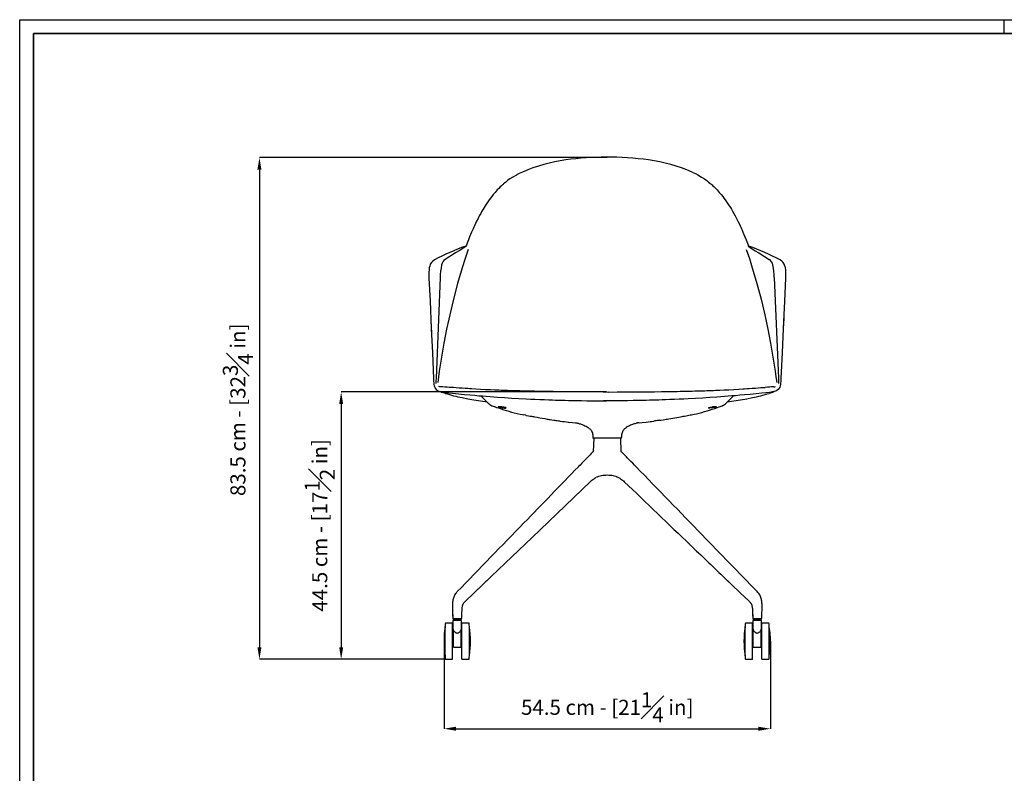
# Model space of a CAD drawing. Units: inches. Extents: x 252 to 3524, y 228 to 2515.
# Drawn here: x 252 to 1888, y 1263 to 2515 of the extents above; entities that cross this region are included whole.
import ezdxf

# ---------------------------------------------------------------- set-up
doc = ezdxf.new("R2010")
doc.units = ezdxf.units.IN
doc.header["$MEASUREMENT"] = 0
doc.linetypes.add('SLD-Solido', pattern=[0])
for name, color, linetype in [('BORDI_VISIBILI', 7, 'Continuous'), ('CARTIGLIO', 7, 'Continuous'), ('QUOTE', 7, 'Continuous')]:
    doc.layers.add(name, color=color, linetype=linetype)
doc.styles.add('ARIAL', font='arial.ttf')
doc.dimstyles.new('SLDDIMSTYLE0', dxfattribs={"dimtxt": 25, "dimasz": 20, "dimexe": 0, "dimexo": 0.0625, "dimgap": 7, "dimtad": 1, "dimdec": 1, "dimlfac": 0.1, "dimrnd": 0.5, "dimzin": 12, "dimdsep": 46, "dimtxsty": 'ARIAL', "dimcen": 0.09, "dimclrd": 251, "dimclre": 251, "dimadec": 0, "dimazin": 3, "dimtfac": 1, "dimtdec": 1, "dimtofl": 0, "dimtmove": 0, "dimatfit": 3, "dimfxl": 1, "dimfrac": 2, "dimtolj": 1, "dimtzin": 12, "dimarcsym": 0})

# ---------------------------------------------------------------- blocks, each defined once
blk = doc.blocks.new('*D12')
at = {"layer": 'Defpoints', "color": 0, "transparency": 16777216}
for p in [(1227.1, 1896.6), (786.4, 1452.6), (960.4, 1452.6)]:
    blk.add_point(p, dxfattribs=at)
at = {"layer": 'QUOTE', "color": 251, "lineweight": -2, "transparency": 16777216}
for p, q in [((1227.1, 1896.6), (786.4, 1896.6)), ((786.4, 1876.6), (786.4, 1472.6)), ((960.4, 1452.6), (786.4, 1452.6))]:
    blk.add_line(p, q, dxfattribs=at)
at = {"layer": 'QUOTE', "color": 251, "transparency": 16777216}
for points in [[(783.1, 1876.6), (789.7, 1876.6), (786.4, 1896.6)], [(783.1, 1472.6), (789.7, 1472.6), (786.4, 1452.6)]]:
    blk.add_solid(points, dxfattribs=at)
at = {"layer": 'QUOTE', "color": 0, "transparency": 16777216, "insert": (750.8, 1675), "char_height": 25, "attachment_point": 5, "rotation": 90, "style": 'ARIAL'}
blk.add_mtext('\\A1;44.5 cm - [17{\\H1x;\\S1#2;} in]', dxfattribs=at)
blk = doc.blocks.new('*D16')
at = {"layer": 'Defpoints', "color": 0, "transparency": 16777216}
for p in [(1228.6, 2286), (650.6, 1452.6), (960.4, 1452.6)]:
    blk.add_point(p, dxfattribs=at)
at = {"layer": 'QUOTE', "color": 251, "lineweight": -2, "transparency": 16777216}
for p, q in [((1228.5, 2286), (650.6, 2286)), ((650.6, 2266), (650.6, 1472.6)), ((960.4, 1452.6), (650.6, 1452.6))]:
    blk.add_line(p, q, dxfattribs=at)
at = {"layer": 'QUOTE', "color": 251, "transparency": 16777216}
for points in [[(647.2, 2266), (653.9, 2266), (650.6, 2286)], [(647.2, 1472.6), (653.9, 1472.6), (650.6, 1452.6)]]:
    blk.add_solid(points, dxfattribs=at)
at = {"layer": 'QUOTE', "color": 0, "transparency": 16777216, "insert": (614.8, 1867), "char_height": 25, "attachment_point": 5, "rotation": 90, "style": 'ARIAL'}
blk.add_mtext('\\A1;83.5 cm - [32{\\H1x;\\S3#4;} in]', dxfattribs=at)
blk = doc.blocks.new('*D18')
at = {"layer": 'Defpoints', "color": 0, "transparency": 16777216}
for p in [(957.3, 1482.6), (1499.8, 1482.6), (1499.8, 1337.2)]:
    blk.add_point(p, dxfattribs=at)
at = {"layer": 'QUOTE', "color": 251, "lineweight": -2, "transparency": 16777216}
for p, q in [((957.3, 1482.6), (957.3, 1337.2)), ((1499.8, 1482.6), (1499.8, 1337.2)), ((977.3, 1337.2), (1479.8, 1337.2))]:
    blk.add_line(p, q, dxfattribs=at)
at = {"layer": 'QUOTE', "color": 251, "transparency": 16777216}
for points in [[(977.3, 1340.6), (977.3, 1333.9), (957.3, 1337.2)], [(1479.8, 1340.6), (1479.8, 1333.9), (1499.8, 1337.2)]]:
    blk.add_solid(points, dxfattribs=at)
at = {"layer": 'QUOTE', "color": 0, "transparency": 16777216, "insert": (1228.6, 1372.8), "char_height": 25, "attachment_point": 5, "style": 'ARIAL'}
blk.add_mtext('\\A1;54.5 cm - [21{\\H1x;\\S1#4;} in]', dxfattribs=at)

msp = doc.modelspace()

# ---------------------------------------------------------------- linework, layer by layer
at = {"linetype": 'SLD-Solido'}
for p, q in [((976.48, 2127.5), (959.37, 2116.77)), ((994.43, 2140.55), (993.77, 2139.07)), ((1462.68, 2140.55), (1463.34, 2139.07)), ((1480.63, 2127.5), (1497.74, 2116.77)), ((951.01, 2086.5), (944.03, 1919.68)), ((951.01, 2086.5), (951.01, 2086.62)), ((1506.1, 2086.5), (1506.1, 2086.62)), ((1506.1, 2086.5), (1513.08, 1919.68)), ((935.31, 2018.91), (936.06, 2002.12)), ((1521.8, 2018.91), (1521.05, 2002.12)), ((936.07, 2001.89), (936.29, 1997.24)), ((1521.04, 2001.89), (1520.82, 1997.24)), ((951.83, 1905.06), (951.83, 1905.05)), ((965.89, 1904.3), (966.14, 1904.28)), ((1491.23, 1904.3), (1490.97, 1904.28)), ((1505.28, 1905.06), (1505.28, 1905.05)), ((950.75, 1897.54), (951.82, 1897.24)), ((1506.36, 1897.54), (1505.29, 1897.24)), ((1036.9, 1873.78), (1037.38, 1873.57)), ((1047.06, 1871.73), (1047.16, 1871.51)), ((1410.05, 1871.73), (1409.95, 1871.51)), ((1420.19, 1873.77), (1419.74, 1873.57))]:
    msp.add_line(p, q, dxfattribs=at)
at = {"color": 8, "linetype": 'SLD-Solido', "lineweight": 18}
for p, q in [((999.16, 1511.67), (999.16, 1511.67)), ((1485.06, 1516.62), (1485.06, 1516.62)), ((1497.67, 1511.67), (1497.67, 1511.6)), ((999.16, 1453.56), (999.16, 1453.56)), ((1497.67, 1453.63), (1497.67, 1453.56))]:
    msp.add_line(p, q, dxfattribs=at)
at = {"linetype": 'SLD-Solido', "flags": 128}
for points in [[(1087.64, 2261.87), (1082.04, 2259.31), (1077.71, 2257.09)], [(1369.56, 2261.84), (1375.07, 2259.31), (1379.4, 2257.09)], [(1077.55, 2257), (1071.69, 2253.59), (1066.9, 2250.46), (1063.08, 2247.71), (1060.1, 2245.4), (1057.92, 2243.6), (1056.41, 2242.32), (1055.44, 2241.47), (1054.31, 2240.45), (1052.92, 2239.18), (1050.74, 2237.1), (1048.26, 2234.61), (1045.92, 2232.15), (1042.29, 2228.1), (1039.26, 2224.49), (1036.65, 2221.2), (1034.52, 2218.4), (1032.53, 2215.7), (1030.38, 2212.65), (1028.01, 2209.16), (1025.79, 2205.76), (1023.9, 2202.77), (1022.24, 2200.04), (1020.36, 2196.86), (1018.26, 2193.19), (1015.98, 2189.03), (1013.84, 2184.99), (1011.48, 2180.33), (1009.56, 2176.39), (1007.79, 2172.64), (1006.69, 2170.25), (1005.56, 2167.76), (1004.4, 2165.13), (1003.05, 2162.03), (1001.48, 2158.31), (999.73, 2154.06), (997.79, 2149.22), (995.67, 2143.79), (994.43, 2140.55)], [(1077.77, 2257.12), (1077.66, 2257.06), (1077.55, 2257)], [(1379.4, 2257.09), (1385.43, 2253.59), (1390.21, 2250.46), (1394.03, 2247.71), (1397.01, 2245.4), (1399.2, 2243.6), (1400.7, 2242.32), (1401.67, 2241.47), (1402.8, 2240.45), (1404.19, 2239.18), (1406.37, 2237.1), (1408.86, 2234.61), (1411.19, 2232.15), (1414.82, 2228.1), (1417.85, 2224.49), (1420.47, 2221.2), (1422.59, 2218.4), (1424.58, 2215.7), (1426.73, 2212.65), (1429.1, 2209.16), (1431.32, 2205.76), (1433.21, 2202.77), (1434.87, 2200.04), (1436.75, 2196.86), (1438.85, 2193.19), (1441.13, 2189.03), (1443.27, 2184.99), (1445.63, 2180.33), (1447.55, 2176.39), (1449.32, 2172.64), (1450.42, 2170.25), (1451.55, 2167.76), (1452.71, 2165.13), (1454.06, 2162.03), (1455.63, 2158.31), (1457.38, 2154.06), (1459.33, 2149.22), (1461.44, 2143.79), (1462.68, 2140.53)], [(994.25, 2138.81), (988.44, 2135.08), (982.49, 2131.3), (976.48, 2127.5)], [(997.57, 2133.06), (992.38, 2118.13), (987.51, 2103.01)], [(993.77, 2139.07), (993.76, 2139.05), (993.3, 2138.74)], [(994.25, 2138.81), (994.25, 2138.81), (994.25, 2138.81)], [(1459.54, 2133.06), (1464.73, 2118.13), (1469.6, 2103.01)], [(1462.87, 2138.81), (1462.86, 2138.81), (1462.86, 2138.81)], [(1462.86, 2138.81), (1468.67, 2135.08), (1474.62, 2131.3), (1480.63, 2127.5)], [(1463.34, 2139.07), (1463.35, 2139.05), (1463.81, 2138.74)], [(933.51, 2105.72), (932.87, 2102.64), (932.47, 2099.28), (932.26, 2095.8), (932.21, 2090.57), (932.36, 2085.5)], [(987.51, 2103.01), (979.85, 2076.81), (972.95, 2050.57), (966.73, 2024.48)], [(1469.6, 2103.01), (1477.26, 2076.81), (1484.16, 2050.57), (1490.39, 2024.48)], [(1523.6, 2105.72), (1524.24, 2102.64), (1524.64, 2099.28), (1524.85, 2095.8), (1524.9, 2090.57), (1524.75, 2085.5)], [(932.36, 2085.5), (934.03, 2047.55), (936.07, 2002.14)], [(1524.75, 2085.5), (1523.08, 2047.55), (1521.05, 2002.14)], [(966.73, 2024.48), (961.72, 2001.07), (957.18, 1977.59)], [(1490.39, 2024.48), (1495.4, 2001.07), (1499.93, 1977.59)], [(936.07, 2002.14), (936.06, 2002.1), (936.07, 2001.89)], [(936.07, 2002.15), (937.93, 1961.52), (939.92, 1918.8)], [(1521.05, 2002.15), (1519.18, 1961.52), (1517.19, 1918.8)], [(1521.04, 2002.14), (1521.06, 2002.1), (1521.04, 2001.89)], [(957.18, 1977.59), (953.12, 1954.32), (949.48, 1930.92)], [(1499.93, 1977.59), (1503.99, 1954.32), (1507.63, 1930.92)], [(949.48, 1930.92), (948.16, 1921.69), (946.88, 1912.53)], [(1507.63, 1930.92), (1508.96, 1921.69), (1510.23, 1912.53)], [(939.91, 1918.9), (940.07, 1915.22), (940.39, 1910.9)], [(944.03, 1919.68), (943.85, 1914.93), (943.87, 1910.67)], [(1513.08, 1919.68), (1513.26, 1914.93), (1513.24, 1910.67)], [(1517.2, 1918.9), (1517.04, 1915.22), (1516.72, 1910.9)], [(940.38, 1910.99), (940.66, 1908.93), (941.07, 1906.89)], [(941.07, 1906.89), (941.8, 1904.48), (942.76, 1902.7)], [(942.76, 1902.7), (944.51, 1900.64), (946.67, 1899.1)], [(946.67, 1899.1), (948.61, 1898.23), (950.75, 1897.54)], [(951.83, 1905.06), (950.13, 1905.19), (948.76, 1905.61)], [(982.43, 1903.18), (977.52, 1903.54), (973.07, 1903.84), (969.09, 1904.1), (966.14, 1904.28)], [(1227.12, 1896.57), (1211.95, 1896.6), (1197.67, 1896.65), (1184.3, 1896.74), (1171.84, 1896.84), (1160.32, 1896.95), (1149.73, 1897.07), (1138.46, 1897.21), (1128.49, 1897.36), (1119.8, 1897.5), (1112.39, 1897.63), (1107.62, 1897.72), (1103.57, 1897.8), (1100.24, 1897.87), (1098.2, 1897.91), (1096.56, 1897.95), (1095.19, 1897.98), (1094.28, 1898), (1092.88, 1898.03), (1090.55, 1898.09), (1087.3, 1898.16), (1083.21, 1898.26), (1078.76, 1898.38), (1074.74, 1898.49), (1071.14, 1898.59), (1066.48, 1898.73), (1062.77, 1898.85), (1059.34, 1898.97), (1055.82, 1899.09), (1052.21, 1899.22), (1048.36, 1899.36), (1041.7, 1899.63), (1034.36, 1899.95), (1026.41, 1900.34), (1018.14, 1900.78), (1010.08, 1901.25), (1003.18, 1901.69), (1000.19, 1901.89), (996.64, 1902.13), (992.47, 1902.43), (987.7, 1902.78), (982.32, 1903.19)], [(1229.99, 1896.57), (1245.16, 1896.6), (1259.44, 1896.65), (1272.81, 1896.74), (1285.27, 1896.84), (1296.79, 1896.95), (1307.38, 1897.07), (1318.65, 1897.21), (1328.63, 1897.36), (1337.31, 1897.5), (1344.72, 1897.63), (1349.49, 1897.72), (1353.54, 1897.8), (1356.87, 1897.87), (1358.91, 1897.91), (1360.55, 1897.95), (1361.92, 1897.98), (1362.83, 1898), (1364.23, 1898.03), (1366.56, 1898.09), (1369.81, 1898.16), (1373.9, 1898.26), (1378.35, 1898.38), (1382.37, 1898.49), (1385.97, 1898.59), (1390.63, 1898.73), (1394.34, 1898.85), (1397.77, 1898.97), (1401.29, 1899.09), (1404.9, 1899.22), (1408.76, 1899.36), (1415.42, 1899.63), (1422.75, 1899.95), (1430.7, 1900.34), (1438.97, 1900.78), (1447.03, 1901.25), (1453.93, 1901.69), (1456.92, 1901.89), (1460.47, 1902.13), (1464.64, 1902.43), (1469.41, 1902.78), (1474.79, 1903.19)], [(1474.68, 1903.18), (1479.59, 1903.54), (1484.04, 1903.84), (1488.02, 1904.1), (1490.97, 1904.28)], [(1505.28, 1905.06), (1506.98, 1905.19), (1508.35, 1905.61)], [(1510.44, 1899.1), (1508.5, 1898.23), (1506.36, 1897.54)], [(1514.35, 1902.7), (1512.6, 1900.64), (1510.44, 1899.1)], [(1516.04, 1906.89), (1515.31, 1904.48), (1514.35, 1902.7)], [(1516.73, 1910.99), (1516.45, 1908.93), (1516.04, 1906.89)], [(951.81, 1897.24), (952.79, 1896.99), (953.78, 1896.77)], [(953.74, 1896.78), (956.21, 1896.32), (958.71, 1895.95)], [(958.71, 1895.95), (965.14, 1895.21), (971.63, 1894.54)], [(971.61, 1894.55), (981.13, 1893.58), (991.15, 1892.61), (1000.23, 1891.77), (1008.32, 1891.05), (1015.41, 1890.44), (1021.45, 1889.94), (1027.58, 1889.45), (1033.74, 1888.98), (1040.02, 1888.51), (1046.41, 1888.05), (1058.09, 1887.26), (1069.93, 1886.52), (1081.87, 1885.83), (1094.05, 1885.19), (1101.3, 1884.84), (1108.79, 1884.5), (1116.51, 1884.17), (1124.36, 1883.87), (1131.45, 1883.61), (1137.52, 1883.41), (1142.69, 1883.24), (1147.6, 1883.1), (1153.28, 1882.94), (1158.38, 1882.81), (1163.98, 1882.68), (1170.24, 1882.55), (1177.46, 1882.41), (1185.64, 1882.28), (1194.61, 1882.17), (1204.52, 1882.07), (1215.35, 1882.01), (1227.12, 1881.98)], [(987.29, 1887.24), (996.72, 1885.34), (1006.99, 1883.48), (1018.17, 1881.67)], [(1018.6, 1890.18), (1024.27, 1884.5), (1030.78, 1877.99)], [(1222.3, 1896.57), (1230.17, 1896.58)], [(1229.79, 1882), (1222.3, 1881.98)], [(1485.5, 1894.55), (1475.98, 1893.58), (1465.96, 1892.61), (1456.89, 1891.77), (1448.79, 1891.05), (1441.71, 1890.44), (1435.66, 1889.94), (1429.53, 1889.45), (1423.37, 1888.98), (1417.09, 1888.51), (1410.7, 1888.05), (1399.02, 1887.26), (1387.18, 1886.52), (1375.24, 1885.83), (1363.06, 1885.19), (1355.81, 1884.84), (1348.33, 1884.5), (1340.6, 1884.17), (1332.75, 1883.87), (1325.66, 1883.61), (1319.59, 1883.41), (1314.42, 1883.24), (1309.51, 1883.1), (1303.84, 1882.94), (1298.73, 1882.81), (1293.13, 1882.68), (1286.87, 1882.55), (1279.65, 1882.41), (1271.47, 1882.28), (1262.5, 1882.17), (1252.59, 1882.07), (1241.76, 1882.01), (1229.99, 1881.98)], [(1426.34, 1877.99), (1432.84, 1884.5), (1438.52, 1890.18)], [(1438.94, 1881.67), (1450.11, 1883.48), (1460.39, 1885.35), (1469.82, 1887.24)], [(1498.4, 1895.95), (1491.97, 1895.21), (1485.48, 1894.54)], [(1503.37, 1896.78), (1500.9, 1896.32), (1498.4, 1895.95)], [(1505.3, 1897.24), (1504.32, 1896.99), (1503.33, 1896.77)], [(1018.17, 1881.67), (1025.48, 1880.6), (1028.58, 1880.19)], [(1040.62, 1872.34), (1041, 1872.22), (1042.42, 1871.75), (1044.65, 1871), (1047.59, 1870.02), (1052.19, 1868.5), (1056.58, 1867.08), (1060.91, 1865.74), (1065.23, 1864.47), (1069.57, 1863.27), (1073.95, 1862.13), (1078.89, 1860.93), (1083.9, 1859.81), (1087.92, 1858.97), (1089.87, 1858.6)], [(1047.16, 1871.51), (1048, 1871.24), (1049.5, 1870.92), (1051.5, 1870.6), (1053.76, 1870.29), (1056.03, 1870.06), (1058.01, 1869.93), (1059.51, 1869.94), (1060.36, 1870.07), (1060.49, 1870.31), (1059.89, 1870.64), (1058.58, 1871.01), (1056.7, 1871.35), (1054.49, 1871.63), (1053.41, 1871.73), (1053.41, 1871.73)], [(1366.49, 1858.46), (1368.59, 1858.85), (1372.8, 1859.72), (1376.64, 1860.57), (1381.21, 1861.64), (1385.68, 1862.77), (1390.08, 1863.96), (1394.43, 1865.21), (1398.74, 1866.52), (1403.06, 1867.89), (1407.43, 1869.33), (1412.01, 1870.85), (1414.62, 1871.73), (1416.12, 1872.22), (1416.49, 1872.34)], [(1409.95, 1871.51), (1409.11, 1871.24), (1407.61, 1870.92), (1405.61, 1870.6), (1403.35, 1870.29), (1401.08, 1870.06), (1399.1, 1869.93), (1397.6, 1869.94), (1396.75, 1870.07), (1396.62, 1870.31), (1397.23, 1870.64), (1398.53, 1871.01), (1400.41, 1871.35), (1402.62, 1871.63), (1403.7, 1871.73), (1403.7, 1871.73)], [(1426.32, 1878.01), (1426.35, 1878), (1426.33, 1877.99)], [(1428.53, 1880.19), (1431.57, 1880.59), (1438.94, 1881.67)], [(1094.03, 1857.8), (1093.1, 1857.96), (1090.17, 1858.55)], [(1094.03, 1857.79), (1097.62, 1857.13), (1100.5, 1856.6), (1102.6, 1856.22), (1104.27, 1855.92), (1105.93, 1855.62), (1107.59, 1855.32), (1112.12, 1854.52), (1116.61, 1853.72), (1120.59, 1853.03), (1124.73, 1852.31), (1128.68, 1851.64), (1130.01, 1851.42), (1131.48, 1851.17), (1133.67, 1850.81), (1136.56, 1850.34), (1140.09, 1849.78), (1141.25, 1849.61)], [(1141.25, 1849.61), (1142.88, 1849.36), (1145.18, 1849.02), (1147.42, 1848.7)], [(1315.81, 1849.6), (1314.23, 1849.36), (1311.93, 1849.02), (1309.69, 1848.7)], [(1315.8, 1849.6), (1317.74, 1849.9), (1321.59, 1850.51), (1324.33, 1850.96), (1326.35, 1851.29), (1328.45, 1851.64), (1330.67, 1852.02), (1341.08, 1853.82), (1347.35, 1854.94), (1352.97, 1855.95), (1354.67, 1856.25), (1356.93, 1856.66), (1359.84, 1857.2), (1366.49, 1858.46)], [(1147.42, 1848.7), (1149.24, 1848.44), (1150.5, 1848.25), (1150.83, 1848.21)], [(1163.9, 1846.67), (1170.68, 1846.03), (1175.75, 1845.63)], [(1281.37, 1845.63), (1286.43, 1846.03), (1293.21, 1846.67)], [(1309.69, 1848.7), (1307.87, 1848.44), (1306.61, 1848.25), (1306.22, 1848.2)]]:
    msp.add_lwpolyline(points, dxfattribs=at)
at = {"linetype": 'SLD-Solido'}
for centre, radius, start, end in [((1200.24, 1997.68), 287.18, 98.09448, 113.08496), ((1224.71, 1825.08), 461.51, 89.7009, 98.08505), ((1231.98, 1821.12), 465.49, 81.93288, 90.5984), ((1256.87, 1997.68), 287.18, 66.91504, 81.90552), ((1112.46, 1795.04), 363.77, 109.12118, 118.06753), ((1344.65, 1795.04), 363.77, 61.93247, 70.87882), ((948.73, 2102.35), 15.6, 118.54338, 167.84701), ((967.06, 2105.05), 14.02, 123.27213, 169.50263), ((1490.05, 2105.05), 14.02, 10.49737, 56.72787), ((1508.52, 2102.41), 15.44, 12.02678, 61.84786), ((1061.07, 2085.38), 110.07, 168.34923, 179.35239), ((1396.04, 2085.38), 110.07, 0.64761, 11.65077), ((934.87, 1458.25), 447.13, 86.0307, 87.82646), ((1522.24, 1458.25), 447.13, 92.17354, 93.9693), ((987.25, 1981.22), 91.22, 246.755, 252.18251), ((1046.71, 2178.59), 297.35, 252.91825, 258.48919), ((1409.95, 2180.36), 299.17, 281.52784, 287.06473), ((1469.74, 1981.54), 91.57, 287.81858, 293.2348), ((1045.16, 1892.37), 20.34, 224.99702, 246.05213), ((1053.01, 1910.2), 39.83, 246.89097, 251.85331), ((1050.23, 1845.69), 26.23, 83.04419, 96.95581), ((1406.88, 1845.69), 26.23, 83.04419, 96.95581), ((1406.06, 1904.71), 34, 287.89123, 293.70738), ((1411.71, 1892.64), 20.69, 294.19341, 314.94672), ((1205.6, 2257.08), 412.52, 262.3711, 264.21414), ((1252.79, 2246.33), 401.7, 275.75981, 277.64434)]:
    msp.add_arc(centre, radius, start, end, dxfattribs=at)
for centre, start, end in [((972.33, 1520.56), 186.46629, 265.27865), ((1470.84, 1520.56), 186.46629, 265.27865), ((1484.79, 1520.56), 274.72135, 353.53371)]:
    msp.add_arc(centre, 0.546, start, end)
at = {"layer": 'BORDI_VISIBILI', "linetype": 'SLD-Solido', "lineweight": 25}
for p, q in [((1204.82, 1821.86), (1204.87, 1820.02)), ((1252.24, 1820.02), (1204.87, 1820.02)), ((1206.14, 1819.58), (1205.39, 1797.94)), ((1251.73, 1797.74), (1250.97, 1819.58)), ((1252.24, 1820.02), (1252.29, 1821.86)), ((1204.63, 1796.79), (1204.77, 1796.91)), ((1205.83, 1798.6), (1204.66, 1796.86)), ((1205.8, 1798.51), (1205.8, 1798.51)), ((1251.31, 1798.51), (1251.31, 1798.51)), ((992.91, 1548.95), (1036.36, 1590.58)), ((1420.78, 1590.55), (1449.5, 1563.04)), ((1007.9, 1563.31), (1018.35, 1573.32)), ((1023.19, 1577.96), (1031.55, 1585.97)), ((1425.6, 1585.94), (1436.75, 1575.26)), ((992.91, 1548.95), (1007.36, 1562.79)), ((1449.5, 1563.04), (1464.21, 1548.95)), ((971.28, 1534.9), (971.78, 1520.5)), ((1469.79, 1534.9), (1470.29, 1520.5)), ((959.2, 1458.12), (959.2, 1507.12)), ((971.5, 1512.62), (960.44, 1512.62)), ((971.5, 1512.62), (971.5, 1512.62)), ((971.5, 1452.62), (971.5, 1512.62)), ((971.5, 1452.62), (971.5, 1512.62)), ((972.05, 1516.62), (972.05, 1505.2)), ((979.3, 1520.02), (972.28, 1520.02)), ((973.93, 1520.02), (973, 1520.02)), ((985.6, 1518.12), (973, 1518.12)), ((975.3, 1518.12), (975.3, 1517.12)), ((985.6, 1520.02), (979.3, 1520.02)), ((983.3, 1517.12), (983.3, 1518.12)), ((983.3, 1517.12), (983.3, 1518.12)), ((986.55, 1505.2), (986.55, 1516.62)), ((986.55, 1505.2), (986.55, 1516.62)), ((998.16, 1512.62), (987.1, 1512.62)), ((987.1, 1452.62), (987.1, 1512.62)), ((998.16, 1512.62), (998.16, 1512.62)), ((999.4, 1458.12), (999.4, 1507.12)), ((999.4, 1506.12), (999.4, 1507.12)), ((1457.71, 1458.12), (1457.71, 1507.12)), ((1470.01, 1512.62), (1458.95, 1512.62)), ((1470.01, 1512.62), (1470.01, 1512.62)), ((1470.01, 1452.62), (1470.01, 1512.62)), ((1470.01, 1452.62), (1470.01, 1512.62)), ((1470.56, 1516.62), (1470.56, 1505.2)), ((1471.31, 1520.02), (1470.81, 1520.02)), ((1484.81, 1520.02), (1471.31, 1520.02)), ((1477.81, 1520.02), (1471.51, 1520.02)), ((1484.11, 1518.12), (1471.51, 1518.12)), ((1473.81, 1518.12), (1473.81, 1517.12)), ((1481.81, 1517.12), (1481.81, 1518.12)), ((1481.81, 1517.12), (1481.81, 1518.12)), ((1484.11, 1520.02), (1482.57, 1520.02)), ((1484.11, 1518.12), (1484.11, 1518.12)), ((1485.06, 1505.2), (1485.06, 1516.62)), ((1485.06, 1505.2), (1485.06, 1516.62)), ((1496.66, 1512.62), (1485.61, 1512.62)), ((1485.61, 1452.62), (1485.61, 1512.62)), ((1496.67, 1512.62), (1496.66, 1512.62)), ((1497.91, 1506.09), (1497.91, 1507.12)), ((1497.91, 1458.12), (1497.91, 1507.12)), ((972.8, 1472.62), (972.8, 1501.92)), ((985.8, 1472.62), (985.8, 1501.92)), ((985.8, 1472.62), (985.8, 1501.92)), ((1471.31, 1472.62), (1471.31, 1501.92)), ((1484.31, 1472.62), (1484.31, 1501.92)), ((1484.31, 1472.62), (1484.31, 1501.92)), ((972.8, 1472.62), (985.8, 1472.62)), ((985.8, 1472.62), (985.8, 1472.62)), ((999.4, 1458.12), (999.4, 1459.12)), ((1471.31, 1472.62), (1484.31, 1472.62)), ((1484.31, 1472.62), (1484.31, 1472.62)), ((1497.91, 1458.12), (1497.91, 1459.14)), ((960.44, 1452.62), (971.5, 1452.62)), ((971.5, 1452.62), (971.5, 1452.62)), ((987.1, 1452.62), (998.16, 1452.62)), ((998.16, 1452.62), (998.16, 1452.62)), ((1458.95, 1452.62), (1470.01, 1452.62)), ((1470.01, 1452.62), (1470.01, 1452.62)), ((1485.61, 1452.62), (1496.66, 1452.62)), ((1496.66, 1452.62), (1496.67, 1452.62))]:
    msp.add_line(p, q, dxfattribs=at)
at = {"layer": 'BORDI_VISIBILI', "linetype": 'SLD-Solido', "lineweight": 25, "flags": 128}
for points in [[(1036.36, 1590.58), (1103.69, 1655.09), (1200.22, 1747.54)], [(971.28, 1535.04), (971.56, 1526.9), (971.78, 1520.5)], [(986.82, 1520.5), (987.1, 1528.64), (987.33, 1535.04)], [(1469.79, 1535.04), (1470.07, 1526.9), (1470.29, 1520.5)], [(1485.33, 1520.5), (1485.61, 1528.64), (1485.84, 1535.04)]]:
    msp.add_lwpolyline(points, dxfattribs=at)
at = {"layer": 'BORDI_VISIBILI', "linetype": 'SLD-Solido', "lineweight": 25}
for centre, radius, start, end in [((1250.47, 1819.52), 0.5, 1.99653, 90), ((1103.58, 1482.62), 146.28, 170.75526, 189.24474), ((1458.6, 1482.64), 500, 176.6704, 177.19347), ((960.44, 1511.62), 1, 90, 176.6704), ((972.55, 1516.62), 0.5, 90, 180), ((972.55, 1516.62), 0.5, 90, 180), ((974.35, 1519.07), 1.65, 144.94886, 215.05114), ((984.25, 1519.07), 1.65, 324.94886, 35.05114), ((984.25, 1519.07), 1.65, 324.94886, 35.05114), ((986.05, 1516.62), 0.5, 0, 90), ((986.05, 1516.62), 0.5, 0, 90), ((998.16, 1511.62), 1, 3.3296, 90), ((998.16, 1511.62), 1, 3.3296, 90), ((500, 1482.64), 500, 2.80653, 3.3296), ((500, 1482.64), 500, 2.80653, 3.3296), ((855.02, 1482.62), 146.28, 350.75526, 9.24474), ((1602.09, 1482.62), 146.28, 170.75526, 189.24474), ((1957.11, 1482.64), 500, 176.6704, 177.19347), ((1458.95, 1511.62), 1, 90, 176.6704), ((1471.06, 1516.62), 0.5, 90, 180), ((1472.86, 1519.07), 1.65, 144.94886, 215.05114), ((1482.75, 1519.07), 1.65, 324.94886, 35.05114), ((1482.76, 1519.07), 1.65, 324.94886, 35.05114), ((1484.56, 1516.62), 0.5, 0, 90), ((1484.56, 1516.62), 0.5, 0, 90), ((1496.66, 1511.62), 1, 3.3296, 90), ((1496.67, 1511.62), 1, 3.3296, 90), ((998.51, 1482.64), 500, 2.80653, 3.3296), ((998.51, 1482.64), 500, 2.80653, 3.3296), ((1353.53, 1482.62), 146.28, 350.75526, 9.24474), ((1353.53, 1482.62), 146.28, 350.75526, 9.24474), ((1458.6, 1482.6), 500, 182.80653, 183.3296), ((500, 1482.6), 500, 356.6704, 357.19347), ((500, 1482.6), 500, 356.6704, 357.19347), ((1957.11, 1482.6), 500, 182.80653, 183.3296), ((998.51, 1482.6), 500, 356.6704, 357.19347), ((998.51, 1482.6), 500, 356.6704, 357.19347), ((960.44, 1453.62), 1, 183.3296, 270), ((998.16, 1453.62), 1, 270, 356.6704), ((998.16, 1453.62), 1, 270, 356.6704), ((1458.95, 1453.62), 1, 183.3296, 270), ((1496.66, 1453.62), 1, 270, 356.6704), ((1496.67, 1453.62), 1, 270, 356.6704)]:
    msp.add_arc(centre, radius, start, end, dxfattribs=at)
for points, knots in [([(1175.77, 1845.63), (1176.08, 1845.57), (1176.81, 1845.42), (1178.13, 1845.12), (1179.6, 1844.76), (1181.5, 1844.26), (1183.81, 1843.59), (1186.71, 1842.61), (1189.9, 1841.37), (1193.43, 1839.7), (1196.47, 1837.87), (1198.92, 1835.97), (1200.82, 1834.15), (1202.59, 1831.84), (1203.98, 1828.96), (1204.72, 1825.51), (1204.79, 1823.06), (1204.83, 1821.77)], [0.13504924, 0.13504924, 0.13504924, 0.13504924, 0.18446513, 0.23447434, 0.28038248, 0.32226723, 0.39383085, 0.45271553, 0.51759059, 0.59043141, 0.6687924, 0.71043976, 0.75796266, 0.81040333, 0.86727402, 0.92983212, 1, 1, 1, 1]), ([(1281.34, 1845.63), (1281.03, 1845.57), (1280.3, 1845.42), (1278.98, 1845.12), (1277.51, 1844.76), (1275.61, 1844.26), (1273.31, 1843.59), (1270.4, 1842.61), (1267.21, 1841.37), (1263.68, 1839.7), (1260.65, 1837.87), (1258.19, 1835.97), (1256.29, 1834.15), (1254.52, 1831.84), (1253.13, 1828.96), (1252.39, 1825.51), (1252.32, 1823.06), (1252.28, 1821.77)], [0.13504924, 0.13504924, 0.13504924, 0.13504924, 0.18446513, 0.23447434, 0.28038248, 0.32226723, 0.39383085, 0.45271553, 0.51759059, 0.59043141, 0.6687924, 0.71043976, 0.75796266, 0.81040333, 0.86727402, 0.92983212, 1, 1, 1, 1]), ([(1206.3, 1819.88), (1206.25, 1819.83), (1206.17, 1819.73), (1206.15, 1819.6), (1206.14, 1819.53)], [0, 0, 0, 0, 0.500021, 1, 1, 1, 1]), ([(1204.74, 1796.94), (1200.49, 1792.65), (1192.33, 1784.39), (1184.31, 1776.19), (1180.47, 1772.25)], [0, 0, 0, 0, 0.519818, 1, 1, 1, 1]), ([(1252.5, 1796.82), (1252.21, 1797.13), (1251.65, 1797.75), (1251.4, 1798.32), (1251.28, 1798.6)], [0, 0, 0, 0, 0.5090923, 1, 1, 1, 1]), ([(1276.6, 1772.29), (1272.78, 1776.21), (1264.78, 1784.39), (1256.63, 1792.64), (1252.37, 1796.95)], [0, 0, 0, 0, 0.4778871, 1, 1, 1, 1]), ([(1180.55, 1772.34), (1150.43, 1741.29), (1083.37, 1672.17), (1016.3, 1603.04), (979.36, 1564.95)], [0, 0, 0, 0, 0.4491906, 1, 1, 1, 1]), ([(1477.75, 1564.95), (1447.22, 1596.42), (1380.15, 1665.56), (1313.1, 1734.68), (1276.56, 1772.34)], [0, 0, 0, 0, 0.45519847, 1, 1, 1, 1]), ([(1200.25, 1747.57), (1201.16, 1748.4), (1203.12, 1750.21), (1206.76, 1752.73), (1209.52, 1754.28), (1210.99, 1755.1)], [0, 0, 0, 0, 0.2862862, 0.6211324, 1, 1, 1, 1]), ([(1211.02, 1755.12), (1211.54, 1755.38), (1212.56, 1755.89), (1215.09, 1756.87), (1218.69, 1757.88), (1223.55, 1758.6), (1228.55, 1758.83), (1233.56, 1758.6), (1238.42, 1757.88), (1242.02, 1756.86), (1244.55, 1755.89), (1245.58, 1755.38), (1246.09, 1755.12)], [0, 0, 0, 0, 0.0625689, 0.1251504, 0.2500812, 0.3747937, 0.4999941, 0.6251727, 0.7499687, 0.87489, 0.9374655, 1, 1, 1, 1]), ([(1246.12, 1755.1), (1247.59, 1754.28), (1250.35, 1752.73), (1253.99, 1750.21), (1255.95, 1748.4), (1256.86, 1747.57)], [0, 0, 0, 0, 0.3788676, 0.7137138, 1, 1, 1, 1]), ([(1256.88, 1747.54), (1293.61, 1712.38), (1348.25, 1660.05), (1402.87, 1607.71), (1420.78, 1590.55)], [0, 0, 0, 0, 0.672018, 1, 1, 1, 1]), ([(979.44, 1565.04), (978.44, 1563.99), (976.6, 1562.06), (974.63, 1558.83), (973.32, 1555.76), (972.47, 1552.95), (971.88, 1550.18), (971.45, 1547.21), (971.17, 1543.63), (971.12, 1539.44), (971.23, 1536.45), (971.28, 1534.9)], [0, 0, 0, 0, 0.142283, 0.2605763, 0.3578035, 0.4544897, 0.5320799, 0.6192503, 0.7300469, 0.8592204, 1, 1, 1, 1]), ([(1485.83, 1534.9), (1485.89, 1536.62), (1486, 1539.75), (1485.92, 1543.95), (1485.63, 1547.46), (1485.17, 1550.59), (1484.42, 1553.81), (1483.37, 1556.9), (1481.89, 1559.88), (1480.04, 1562.58), (1478.48, 1564.19), (1477.75, 1564.95)], [0, 0, 0, 0, 0.1554813, 0.282986, 0.380975, 0.4771942, 0.5726722, 0.6867392, 0.7802112, 0.8846846, 1, 1, 1, 1]), ([(987.32, 1534.9), (987.36, 1535.93), (987.43, 1537.77), (987.74, 1540.12), (988.12, 1541.79), (988.5, 1543.03), (989.05, 1544.4), (989.98, 1546.02), (991.4, 1547.59), (992.37, 1548.47), (992.9, 1548.94)], [0, 0, 0, 0, 0.1612314, 0.2882668, 0.3776511, 0.4394923, 0.5295977, 0.6551729, 0.8138892, 1, 1, 1, 1]), ([(1464.21, 1548.94), (1464.76, 1548.44), (1465.75, 1547.53), (1467.08, 1546.02), (1467.79, 1544.85), (1468.13, 1544.16), (1468.34, 1543.69), (1468.73, 1542.72), (1469.24, 1540.94), (1469.67, 1538.24), (1469.75, 1536.1), (1469.79, 1534.9)], [0, 0, 0, 0, 0.1901677, 0.3391814, 0.4403423, 0.4720998, 0.4923835, 0.553897, 0.65935, 0.8090182, 1, 1, 1, 1]), ([(986.03, 1517.12), (986.02, 1517.12), (986.01, 1517.12), (985.67, 1517.12), (985.06, 1517.12), (983.94, 1517.12), (982.41, 1517.12), (980.69, 1517.12), (979.3, 1517.12), (977.91, 1517.12), (976.19, 1517.12), (974.66, 1517.12), (973.54, 1517.12), (972.93, 1517.12), (972.59, 1517.12), (972.58, 1517.12), (972.57, 1517.12)], [0, 0, 0, 0, 0.0476054, 0.1126933, 0.1787088, 0.2442564, 0.3696562, 0.4341421, 0.5, 0.5658579, 0.6303438, 0.7557435, 0.8212907, 0.8873065, 0.9523946, 1, 1, 1, 1]), ([(985.6, 1520.02), (985.92, 1520.02), (986.17, 1520.02), (986.29, 1520.01), (986.47, 1520.04), (986.58, 1520.09), (986.65, 1520.14), (986.69, 1520.19), (986.73, 1520.24), (986.77, 1520.31), (986.81, 1520.4), (986.81, 1520.47), (986.82, 1520.5)], [0, 0, 0, 0, 0.1380067, 0.60255, 0.7678694, 0.8201908, 0.8597373, 0.876987, 0.8936118, 0.9271093, 0.9627249, 1, 1, 1, 1]), ([(1471.33, 1520.02), (1471.07, 1520.02), (1470.57, 1520.02), (1471.17, 1520.02), (1472.72, 1520.02), (1475.06, 1520.02), (1477.8, 1520.02), (1480.6, 1520.02), (1482.05, 1520.02), (1482.77, 1520.02)], [0, 0, 0, 0, 0.14283, 0.2857064, 0.4285679, 0.5714231, 0.7142877, 0.857154, 1, 1, 1, 1]), ([(1484.53, 1517.12), (1484.53, 1517.12), (1484.52, 1517.12), (1484.18, 1517.12), (1483.57, 1517.12), (1482.44, 1517.12), (1480.92, 1517.12), (1479.19, 1517.12), (1477.81, 1517.12), (1476.42, 1517.12), (1474.69, 1517.12), (1473.17, 1517.12), (1472.05, 1517.12), (1471.44, 1517.12), (1471.1, 1517.12), (1471.09, 1517.12), (1471.06, 1517.12)], [0, 0, 0, 0, 0.04760616, 0.11269431, 0.17870831, 0.24425644, 0.36965632, 0.43414102, 0.49999981, 0.5658579, 0.63034395, 0.75574382, 0.82129151, 0.88730582, 0.95239381, 1, 1, 1, 1]), ([(1484.83, 1520.02), (1484.73, 1520.02), (1484.53, 1520.02), (1483.36, 1520.02), (1482.77, 1520.02)], [0, 0, 0, 0, 0.50050201, 1, 1, 1, 1]), ([(972.05, 1505.2), (972.14, 1504.36), (972.25, 1503.3), (972.7, 1502.17), (972.8, 1501.92)], [0, 0, 0, 0, 0.7863369, 1, 1, 1, 1]), ([(985.8, 1501.92), (985.5, 1501.28), (984.91, 1500.01), (983.67, 1498.28), (982.26, 1496.83), (980.82, 1495.91), (979.33, 1495.62), (977.98, 1495.86), (976.39, 1496.75), (974.92, 1498.27), (973.63, 1500.13), (973.08, 1501.32), (972.8, 1501.92)], [0, 0, 0, 0, 0.1252593, 0.2503798, 0.3437176, 0.4378861, 0.4999962, 0.5572654, 0.6320779, 0.765132, 0.8825219, 1, 1, 1, 1]), ([(985.8, 1501.92), (986.01, 1502.48), (986.44, 1503.62), (986.51, 1504.67), (986.55, 1505.2)], [0, 0, 0, 0, 0.4930067, 1, 1, 1, 1]), ([(1470.56, 1505.2), (1470.65, 1504.36), (1470.76, 1503.3), (1471.21, 1502.17), (1471.31, 1501.92)], [0, 0, 0, 0, 0.7863331, 1, 1, 1, 1]), ([(1484.31, 1501.92), (1484.01, 1501.28), (1483.41, 1500.01), (1482.17, 1498.28), (1480.77, 1496.83), (1479.33, 1495.91), (1477.84, 1495.62), (1476.49, 1495.86), (1474.9, 1496.75), (1473.43, 1498.27), (1472.14, 1500.13), (1471.58, 1501.32), (1471.31, 1501.92)], [0, 0, 0, 0, 0.1252583, 0.2503795, 0.3437173, 0.4378865, 0.4999959, 0.5572645, 0.6320782, 0.7651319, 0.8825229, 1, 1, 1, 1]), ([(1484.31, 1501.92), (1484.52, 1502.48), (1484.94, 1503.62), (1485.02, 1504.67), (1485.06, 1505.2)], [0, 0, 0, 0, 0.4930064, 1, 1, 1, 1])]:
    msp.add_open_spline(points, degree=3, knots=knots, dxfattribs=at)
at = {"layer": 'CARTIGLIO'}
msp.add_line((1887.98, 2492.18), (1887.98, 2514.99), dxfattribs=at)
msp.add_lwpolyline([(252.15, 2514.99), (3523.82, 2514.99), (3523.82, 227.52), (252.15, 227.52)], close=True, dxfattribs=at)
at = {"layer": 'CARTIGLIO', "lineweight": 35}
msp.add_lwpolyline([(274.96, 2492.18), (3501.01, 2492.18), (3501.01, 250.33), (274.96, 250.33)], close=True, dxfattribs=at)

# ---------------------------------------------------------------- dimensions: what is measured, and where the dimension line sits
at = {"layer": 'QUOTE'}
for base, p1, picture, middle in [((650.57, 1452.62), (1228.56, 2285.97), '*D16', (650.57, 1866.97)), ((786.41, 1452.62), (1227.12, 1896.57), '*D12', (786.41, 1674.95))]:
    dim = msp.add_linear_dim(base=base, p1=p1, p2=(960.44, 1452.62), angle=90, dimstyle='SLDDIMSTYLE0', override={"dimpost": ' cm -'}, dxfattribs=at)
    dim.commit()
    dim.dimension.update_dxf_attribs({"geometry": picture, "text_midpoint": middle, "dimtype": 160})
dim = msp.add_linear_dim(base=(1499.81, 1337.24), p1=(957.3, 1482.62), p2=(1499.81, 1482.62), dimstyle='SLDDIMSTYLE0', override={"dimpost": ' cm -'}, dxfattribs=at)
dim.commit()
dim.dimension.update_dxf_attribs({"geometry": '*D18', "text_midpoint": (1228.56, 1372.76)})

doc.saveas('drawing.dxf')
